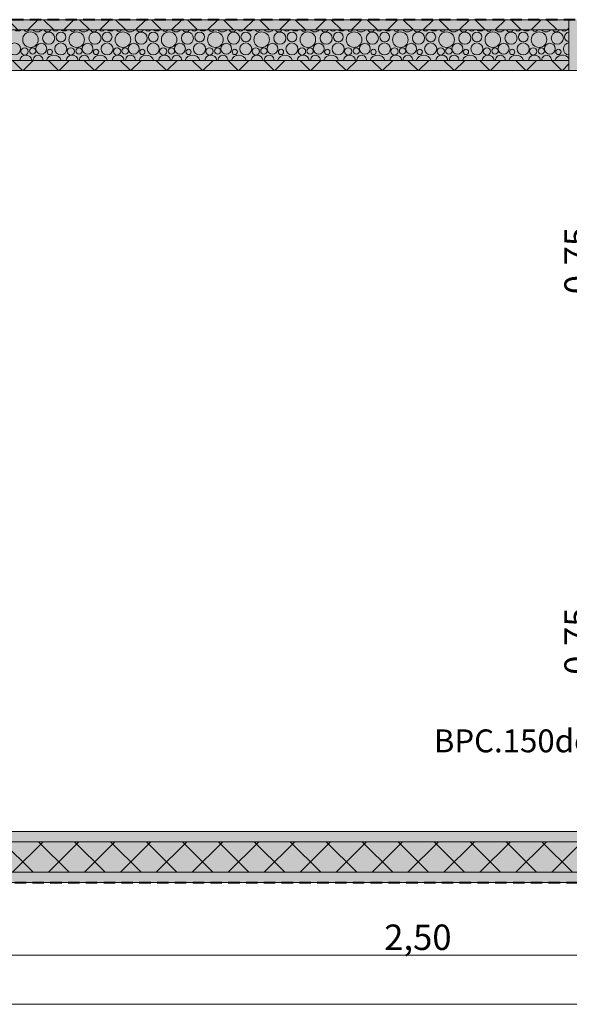
# Model space of a CAD drawing. Units: millimetres. Extents: x 0 to 1367, y 0 to 841.
# Drawn here: x 801 to 844, y 568 to 645 of the extents above; entities that cross this region are included whole.
import ezdxf
from ezdxf.xclip import XClip

# ---------------------------------------------------------------- set-up
doc = ezdxf.new("R2010")
doc.units = ezdxf.units.MM
doc.header["$MEASUREMENT"] = 0
doc.header["$XCLIPFRAME"] = 0
doc.linetypes.add('Dashed', pattern=[1.4, 0.9, -0.5])
for name, color, linetype in [('COTAS DETALHAMENTO.EXEC', 7, 'Continuous'), ('LOUCAS-METAIS.ARQ', 7, 'Continuous'), ('NOTAS EXEC 1_25', 7, 'Continuous'), ('PAREDE CONSTRUIR', 7, 'Continuous')]:
    doc.layers.add(name, color=color, linetype=linetype)
doc.styles.add('GENERATED_STYLE_2', font='arial.ttf')
pattern_1 = [(45, (791.4147, 611.4897), (-1.414214, 1.414214), []), (135, (791.4147, 611.4897), (1.414214, 1.414214), [])]

# ---------------------------------------------------------------- blocks, each defined once
blk = doc.blocks.new('*X31')
at = {"layer": 'PAREDE CONSTRUIR', "color": 253, "linetype": 'Continuous', "lineweight": 0, "true_color": 0xb6b6b6}
for centre, radius in [((801.917, 643.637), 0.612), ((803.352, 643.762), 0.477), ((804.313, 643.85), 0.384), ((805.554, 643.637), 0.612), ((806.989, 643.762), 0.477), ((807.95, 643.85), 0.384), ((809.191, 643.637), 0.612), ((810.626, 643.762), 0.477), ((811.587, 643.85), 0.384), ((812.828, 643.637), 0.612), ((814.263, 643.762), 0.477), ((815.224, 643.85), 0.384), ((816.465, 643.637), 0.612), ((817.901, 643.762), 0.477), ((818.861, 643.85), 0.384), ((820.102, 643.637), 0.612), ((821.538, 643.762), 0.477), ((822.498, 643.85), 0.384), ((823.739, 643.637), 0.612), ((825.175, 643.762), 0.477), ((826.135, 643.85), 0.384), ((827.376, 643.637), 0.612), ((828.812, 643.762), 0.477), ((829.772, 643.85), 0.384), ((831.013, 643.637), 0.612), ((832.449, 643.762), 0.477), ((833.409, 643.85), 0.384), ((834.65, 643.637), 0.612), ((836.086, 643.762), 0.477), ((837.046, 643.85), 0.384), ((838.287, 643.637), 0.612), ((839.723, 643.762), 0.477), ((840.683, 643.85), 0.384), ((841.924, 643.637), 0.612), ((843.36, 643.762), 0.477), ((800.665, 642.906), 0.473), ((801.456, 642.715), 0.286), ((802.094, 642.75), 0.251), ((802.768, 642.928), 0.426), ((803.441, 642.674), 0.207), ((804.302, 642.906), 0.473), ((805.093, 642.715), 0.286), ((805.731, 642.75), 0.251), ((806.405, 642.928), 0.426), ((807.078, 642.674), 0.207), ((807.939, 642.906), 0.473), ((808.73, 642.715), 0.286), ((809.368, 642.75), 0.251), ((810.042, 642.928), 0.426), ((810.715, 642.674), 0.207), ((811.577, 642.906), 0.473), ((812.367, 642.715), 0.286), ((813.005, 642.75), 0.251), ((813.679, 642.928), 0.426), ((814.353, 642.674), 0.207), ((815.214, 642.906), 0.473), ((816.004, 642.715), 0.286), ((816.642, 642.75), 0.251), ((817.316, 642.928), 0.426), ((817.99, 642.674), 0.207), ((818.851, 642.906), 0.473), ((819.641, 642.715), 0.286), ((820.279, 642.75), 0.251), ((820.953, 642.928), 0.426), ((821.627, 642.674), 0.207), ((822.488, 642.906), 0.473), ((823.278, 642.715), 0.286), ((823.916, 642.75), 0.251), ((824.59, 642.928), 0.426), ((825.264, 642.674), 0.207), ((826.125, 642.906), 0.473), ((826.915, 642.715), 0.286), ((827.553, 642.75), 0.251), ((828.227, 642.928), 0.426), ((828.901, 642.674), 0.207), ((829.762, 642.906), 0.473), ((830.552, 642.715), 0.286), ((831.19, 642.75), 0.251), ((831.864, 642.928), 0.426), ((832.538, 642.674), 0.207), ((833.399, 642.906), 0.473), ((834.189, 642.715), 0.286), ((834.828, 642.75), 0.251), ((835.501, 642.928), 0.426), ((836.175, 642.674), 0.207), ((837.036, 642.906), 0.473), ((837.826, 642.715), 0.286), ((838.465, 642.75), 0.251), ((839.138, 642.928), 0.426), ((839.812, 642.674), 0.207), ((840.673, 642.906), 0.473), ((841.463, 642.715), 0.286), ((842.102, 642.75), 0.251), ((842.775, 642.928), 0.426), ((843.449, 642.674), 0.207)]:
    blk.add_circle(centre, radius, dxfattribs=at)
for centre, radius, start, end in [((800.931, 644.748), 0.426, 232.83205, 307.16795), ((801.604, 644.493), 0.207, 204.23369, 335.76631), ((802.465, 644.726), 0.473, 222.1376, 317.8624), ((803.256, 644.535), 0.286, 206.22283, 333.77717), ((803.894, 644.57), 0.251, 220.18241, 319.81759), ((804.568, 644.748), 0.426, 232.83205, 307.16795), ((805.241, 644.493), 0.207, 204.23369, 335.76631), ((806.102, 644.726), 0.473, 222.1376, 317.8624), ((806.893, 644.535), 0.286, 206.22283, 333.77717), ((807.531, 644.57), 0.251, 220.18241, 319.81759), ((808.205, 644.748), 0.426, 232.83205, 307.16795), ((808.878, 644.493), 0.207, 204.23369, 335.76631), ((809.739, 644.726), 0.473, 222.1376, 317.8624), ((810.53, 644.535), 0.286, 206.22283, 333.77717), ((811.168, 644.57), 0.251, 220.18241, 319.81759), ((811.842, 644.748), 0.426, 232.83205, 307.16795), ((812.515, 644.493), 0.207, 204.23369, 335.76631), ((813.377, 644.726), 0.473, 222.1376, 317.8624), ((814.167, 644.535), 0.286, 206.22283, 333.77717), ((814.805, 644.57), 0.251, 220.18241, 319.81759), ((815.479, 644.748), 0.426, 232.83205, 307.16795), ((816.153, 644.493), 0.207, 204.23369, 335.76631), ((817.014, 644.726), 0.473, 222.1376, 317.8624), ((817.804, 644.535), 0.286, 206.22283, 333.77717), ((818.442, 644.57), 0.251, 220.18241, 319.81759), ((819.116, 644.748), 0.426, 232.83205, 307.16795), ((819.79, 644.493), 0.207, 204.23369, 335.76631), ((820.651, 644.726), 0.473, 222.1376, 317.8624), ((821.441, 644.535), 0.286, 206.22283, 333.77717), ((822.079, 644.57), 0.251, 220.18241, 319.81759), ((822.753, 644.748), 0.426, 232.83205, 307.16795), ((823.427, 644.493), 0.207, 204.23369, 335.76631), ((824.288, 644.726), 0.473, 222.1376, 317.8624), ((825.078, 644.535), 0.286, 206.22283, 333.77717), ((825.716, 644.57), 0.251, 220.18241, 319.81759), ((826.39, 644.748), 0.426, 232.83205, 307.16795), ((827.064, 644.493), 0.207, 204.23369, 335.76631), ((827.925, 644.726), 0.473, 222.1376, 317.8624), ((828.715, 644.535), 0.286, 206.22283, 333.77717), ((829.353, 644.57), 0.251, 220.18241, 319.81759), ((830.027, 644.748), 0.426, 232.83205, 307.16795), ((830.701, 644.493), 0.207, 204.23369, 335.76631), ((831.562, 644.726), 0.473, 222.1376, 317.8624), ((832.352, 644.535), 0.286, 206.22283, 333.77717), ((832.99, 644.57), 0.251, 220.18241, 319.81759), ((833.664, 644.748), 0.426, 232.83205, 307.16795), ((834.338, 644.493), 0.207, 204.23369, 335.76631), ((835.199, 644.726), 0.473, 222.1376, 317.8624), ((835.989, 644.535), 0.286, 206.22283, 333.77717), ((836.628, 644.57), 0.251, 220.18241, 319.81759), ((837.301, 644.748), 0.426, 232.83205, 307.16795), ((837.975, 644.493), 0.207, 204.23369, 335.76631), ((838.836, 644.726), 0.473, 222.1376, 317.8624), ((839.626, 644.535), 0.286, 206.22283, 333.77717), ((840.265, 644.57), 0.251, 220.18241, 319.81759), ((840.938, 644.748), 0.426, 232.83205, 307.16795), ((841.612, 644.493), 0.207, 204.23369, 335.76631), ((842.473, 644.726), 0.473, 222.1376, 317.8624), ((843.263, 644.535), 0.286, 206.22283, 333.77717), ((843.902, 644.57), 0.251, 220.18241, 319.81759), ((844.32, 643.85), 0.384, 96.53607, 263.46393), ((844.31, 642.906), 0.473, 94.05668, 265.94332), ((801.552, 641.942), 0.477, 8.08292, 171.91708), ((802.513, 642.03), 0.384, 356.84569, 183.15431), ((803.754, 641.817), 0.612, 18.24569, 161.75431), ((805.189, 641.942), 0.477, 8.08292, 171.91708), ((806.15, 642.03), 0.384, 356.84569, 183.15431), ((807.391, 641.817), 0.612, 18.24569, 161.75431), ((808.826, 641.942), 0.477, 8.08292, 171.91708), ((809.787, 642.03), 0.384, 356.84569, 183.15431), ((811.028, 641.817), 0.612, 18.24569, 161.75431), ((812.463, 641.942), 0.477, 8.08292, 171.91708), ((813.424, 642.03), 0.384, 356.84569, 183.15431), ((814.665, 641.817), 0.612, 18.24569, 161.75431), ((816.101, 641.942), 0.477, 8.08292, 171.91708), ((817.061, 642.03), 0.384, 356.84569, 183.15431), ((818.302, 641.817), 0.612, 18.24569, 161.75431), ((819.738, 641.942), 0.477, 8.08292, 171.91708), ((820.698, 642.03), 0.384, 356.84569, 183.15431), ((821.939, 641.817), 0.612, 18.24569, 161.75431), ((823.375, 641.942), 0.477, 8.08292, 171.91708), ((824.335, 642.03), 0.384, 356.84569, 183.15431), ((825.576, 641.817), 0.612, 18.24569, 161.75431), ((827.012, 641.942), 0.477, 8.08292, 171.91708), ((827.972, 642.03), 0.384, 356.84569, 183.15431), ((829.213, 641.817), 0.612, 18.24569, 161.75431), ((830.649, 641.942), 0.477, 8.08292, 171.91708), ((831.609, 642.03), 0.384, 356.84569, 183.15431), ((832.85, 641.817), 0.612, 18.24569, 161.75431), ((834.286, 641.942), 0.477, 8.08292, 171.91708), ((835.246, 642.03), 0.384, 356.84569, 183.15431), ((836.487, 641.817), 0.612, 18.24569, 161.75431), ((837.923, 641.942), 0.477, 8.08292, 171.91708), ((838.883, 642.03), 0.384, 356.84569, 183.15431), ((840.124, 641.817), 0.612, 18.24569, 161.75431), ((841.56, 641.942), 0.477, 8.08292, 171.91708), ((842.52, 642.03), 0.384, 356.84569, 183.15431), ((843.761, 641.817), 0.612, 32.67538, 161.75431)]:
    blk.add_arc(centre, radius, start, end, dxfattribs=at)
blk = doc.blocks.new('Drawing_16_16', base_point=(795.931, 610.335))
at = {"layer": 'PAREDE CONSTRUIR', "linetype": 'Continuous', "lineweight": 0, "true_color": 0x8fff6a}
for points in [[(698.31, 645.209), (698.31, 644.409), (844.277, 644.409), (844.277, 645.209)], [(695.11, 641.209), (844.277, 641.209), (844.277, 642.009), (695.11, 642.009)], [(782.314, 578.152), (882.313, 578.152), (882.313, 580.552), (782.314, 580.552)]]:
    blk.add_hatch(color=81, dxfattribs=at).paths.add_polyline_path(points)
at = {"layer": 'PAREDE CONSTRUIR', "linetype": 'Continuous', "lineweight": 0}
h = blk.add_hatch(dxfattribs=at)
h.set_pattern_fill('Placomur_0010', color=84, style=0, pattern_type=2)
h.set_pattern_definition(pattern_1)
h.paths.add_polyline_path([(698.31, 645.209), (698.31, 644.409), (844.277, 644.409), (844.277, 645.209)])
at = {"layer": 'PAREDE CONSTRUIR', "linetype": 'Continuous', "lineweight": 0, "true_color": 0xffffff}
for points in [[(845.477, 645.209), (844.277, 645.209), (844.277, 642.409), (845.477, 642.409)], [(844.277, 641.209), (845.477, 641.209), (845.477, 642.409)], [(844.277, 642.409), (844.277, 641.209), (845.477, 642.409)], [(782.314, 580.552), (882.313, 580.552), (882.313, 581.352), (782.314, 581.352)], [(782.314, 578.152), (782.314, 577.352), (882.313, 577.352), (882.313, 578.152)]]:
    blk.add_hatch(color=7, dxfattribs=at).paths.add_polyline_path(points)
at = {"layer": 'PAREDE CONSTRUIR', "linetype": 'Continuous', "lineweight": 0, "true_color": 0xffefbf}
blk.add_hatch(color=254, dxfattribs=at).paths.add_polyline_path([(697.51, 642.009), (844.277, 642.009), (844.277, 644.409), (697.51, 644.409)])
at = {"layer": 'PAREDE CONSTRUIR', "linetype": 'Continuous', "lineweight": 0}
h = blk.add_hatch(dxfattribs=at)
h.set_pattern_fill('Placomur_0010', color=84, style=0, pattern_type=2)
h.set_pattern_definition(pattern_1)
h.paths.add_polyline_path([(695.11, 641.209), (844.277, 641.209), (844.277, 642.009), (695.11, 642.009)])
h = blk.add_hatch(dxfattribs=at)
h.set_pattern_fill('Placomur_0010', color=84, style=0, pattern_type=2)
h.set_pattern_definition(pattern_1)
h.paths.add_polyline_path([(782.314, 578.152), (882.313, 578.152), (882.313, 580.552), (782.314, 580.552)])
at = {"layer": 'COTAS DETALHAMENTO.EXEC', "color": 24, "linetype": 'Continuous', "lineweight": 13, "true_color": 0x982312}
for p, q in [((782.762, 571.645), (882.063, 571.645)), ((698.56, 567.773), (882.063, 567.773))]:
    blk.add_line(p, q, dxfattribs=at)
at = {"layer": 'LOUCAS-METAIS.ARQ', "color": 7, "linetype": 'Dashed', "lineweight": 40, "flags": 128}
blk.add_lwpolyline([(890.313, 577.352), (890.313, 645.209), (694.252, 645.209), (694.252, 577.352)], close=True, dxfattribs=at)
at = {"layer": 'LOUCAS-METAIS.ARQ', "color": 253, "linetype": 'Continuous', "lineweight": 0, "true_color": 0xaaaaaa, "flags": 128}
blk.add_lwpolyline([(844.277, 645.209), (843.477, 645.209)], dxfattribs=at)
at = {"layer": 'PAREDE CONSTRUIR', "color": 7, "linetype": 'Continuous', "lineweight": 13}
for p, q in [((844.277, 644.409), (697.51, 644.409)), ((844.277, 642.009), (695.11, 642.009)), ((782.314, 580.552), (882.313, 580.552)), ((782.314, 578.152), (882.313, 578.152))]:
    blk.add_line(p, q, dxfattribs=at)
at = {"layer": 'PAREDE CONSTRUIR', "color": 7, "linetype": 'Continuous', "lineweight": 13, "flags": 128}
for points in [[(844.277, 645.209), (698.31, 645.209)], [(844.277, 645.209), (844.277, 644.409)], [(844.277, 645.209), (844.277, 641.209)], [(844.277, 644.409), (844.277, 642.009)], [(844.277, 642.009), (844.277, 641.209)], [(697.51, 641.209), (844.277, 641.209)], [(844.277, 641.209), (845.477, 641.209)], [(882.313, 581.352), (782.314, 581.352)], [(782.314, 577.352), (882.313, 577.352)]]:
    blk.add_lwpolyline(points, dxfattribs=at)
at = {"layer": 'LOUCAS-METAIS.ARQ', "color": 64, "linetype": 'Continuous', "lineweight": 0, "true_color": 0x80aa00}
blk.add_blockref('*X31', (0, 0), dxfattribs=at)
at = {"layer": 'COTAS DETALHAMENTO.EXEC', "color": 162, "linetype": 'Continuous', "lineweight": 0, "true_color": 0x0035d5, "char_height": 2, "width": 5.3384, "attachment_point": 7, "rotation": 90, "style": 'GENERATED_STYLE_2'}
for insert in [(845.92, 623.613), (845.92, 593.685)]:
    blk.add_mtext('\\A1;{\\pql;\\fArial|b0|i0|c0|p0;\\W1.000000;0,75}', dxfattribs=dict(at, insert=insert))
at = {"layer": 'COTAS DETALHAMENTO.EXEC', "color": 24, "linetype": 'Continuous', "lineweight": 13, "true_color": 0x982312, "insert": (829.743, 572.045), "char_height": 2, "width": 5.3384, "attachment_point": 7, "style": 'GENERATED_STYLE_2'}
blk.add_mtext('\\A1;{\\pql;\\fArial|b0|i0|c0|p0;\\W1.000000;2,50}', dxfattribs=at)
at = {"layer": 'NOTAS EXEC 1_25', "color": 7, "linetype": 'Continuous', "lineweight": 20, "insert": (858.005, 588.492), "char_height": 1.8, "attachment_point": 6, "style": 'GENERATED_STYLE_2'}
blk.add_mtext('\\A1;{\\pqr;\\fArial|b0|i0|c0|p0;\\W1.000000;BPC.150de-Escovário}', dxfattribs=at)

msp = doc.modelspace()

# ---------------------------------------------------------------- block references
at = {"color": 64, "linetype": 'Continuous', "lineweight": 0, "true_color": 0x80aa00}
ref = msp.add_blockref('Drawing_16_16', (795.931, 610.335), dxfattribs=at)
XClip(ref).set_block_clipping_path([(687.9749285939, 566.8351672251), (903.8872324643, 653.8353332784)])

doc.saveas('drawing.dxf')
